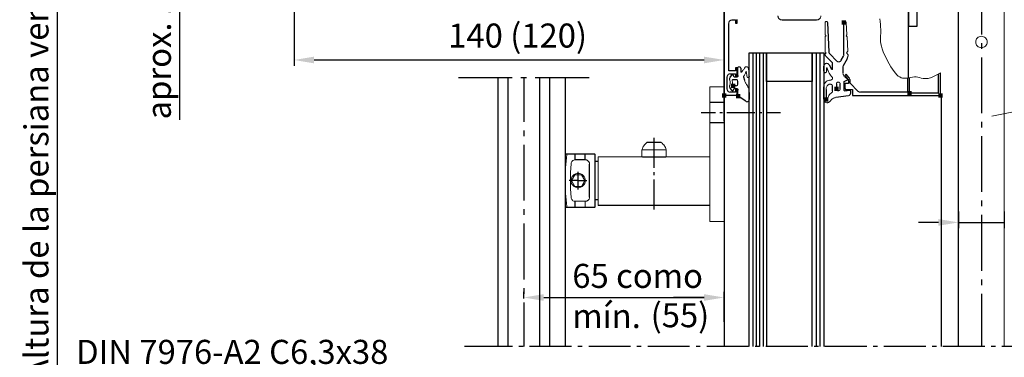
# Model space of a CAD drawing. Extents: x 0 to 176, y 0 to 275.
# Drawn here: x 43 to 106, y 160 to 181 of the extents above; entities that cross this region are included whole.
import ezdxf

# ---------------------------------------------------------------- set-up
doc = ezdxf.new("R2010")
doc.units = 0
doc.layers.add('Print2cad', color=7, linetype='CONTINUOUS')
doc.styles.add('WXGWOG+NimbusSanLOT-Lig', font='arial.ttf')

msp = doc.modelspace()

# ---------------------------------------------------------------- linework, layer by layer
at = {"layer": 'Print2cad', "color": 7, "linetype": 'Continuous'}
for p, q in [((45.832, 215.997), (45.832, 112.398)), ((99.749, 177.671), (99.749, 210.214)), ((99.749, 196.346), (99.749, 180.936)), ((60.845, 185.505), (60.845, 178.442)), ((100.293, 180.936), (100.293, 185.538)), ((102.917, 160.671), (102.917, 184.79)), ((53.593, 184.181), (53.593, 175.027)), ((88.075, 184.471), (88.075, 176.567)), ((88.075, 174.94), (88.075, 183.46)), ((104.368, 183.766), (104.368, 180.422)), ((88.365, 178.126), (88.365, 181.118)), ((88.582, 181.335), (88.8, 181.335)), ((88.8, 181.335), (88.8, 181.136)), ((88.8, 181.136), (88.909, 181.136)), ((88.909, 181.136), (88.909, 181.371)), ((91.754, 181.335), (93.93, 181.335)), ((94.621, 181.176), (94.708, 179.307)), ((95.654, 179.125), (95.654, 181.172)), ((99.749, 180.936), (100.293, 180.936)), ((88.075, 180.157), (88.075, 178.442)), ((104.367, 179.582), (104.367, 179.582)), ((104.368, 179.878), (104.368, 179.516)), ((89.67, 160.671), (89.67, 179.25)), ((89.67, 179.25), (90.757, 179.25)), ((89.887, 179.25), (89.887, 160.671)), ((90.105, 179.25), (90.105, 160.671)), ((90.323, 179.25), (90.323, 160.671)), ((90.54, 179.25), (90.54, 160.671)), ((90.757, 177.438), (90.757, 179.25)), ((90.757, 179.25), (90.757, 160.671)), ((90.757, 179.25), (90.757, 160.671)), ((90.757, 179.25), (93.658, 179.25)), ((93.658, 160.671), (93.658, 179.25)), ((93.658, 179.25), (93.658, 177.438)), ((93.658, 179.25), (94.383, 179.25)), ((93.9, 179.25), (93.9, 160.671)), ((94.142, 179.25), (94.142, 160.671)), ((94.383, 179.25), (94.383, 160.671)), ((94.383, 179.25), (94.383, 160.671)), ((94.921, 178.642), (94.529, 179.034)), ((94.761, 179.186), (95.208, 178.74)), ((95.496, 178.783), (95.633, 179.04)), ((104.368, 178.972), (104.368, 175.437)), ((62.114, 178.804), (86.805, 178.804)), ((88.999, 178.38), (89.031, 178.38)), ((89.07, 178.364), (89.11, 178.324)), ((94.385, 178.09), (94.385, 178.412)), ((94.727, 178.497), (94.879, 178.223)), ((94.947, 178.241), (94.947, 178.579)), ((95.6, 178.353), (95.6, 177.996)), ((95.858, 178.885), (95.621, 178.438)), ((88.274, 176.948), (88.274, 177.745)), ((88.8, 178.126), (88.365, 178.126)), ((88.455, 177.927), (88.8, 177.927)), ((88.462, 177.714), (88.583, 177.86)), ((88.646, 177.846), (88.662, 177.786)), ((88.714, 177.745), (88.909, 177.745)), ((88.8, 178.308), (88.8, 178.126)), ((88.909, 178.308), (88.8, 178.308)), ((88.8, 177.927), (88.8, 177.745)), ((88.8, 177.745), (88.909, 177.745)), ((88.909, 177.745), (88.909, 178.308)), ((89.126, 178.285), (89.126, 178.072)), ((89.309, 177.731), (89.365, 177.525)), ((89.67, 177.788), (89.67, 177.768)), ((94.567, 178.298), (94.567, 178.09)), ((95.71, 177.76), (95.889, 177.609)), ((95.808, 177.898), (95.725, 177.828)), ((95.725, 177.828), (95.942, 177.568)), ((95.975, 177.699), (95.808, 177.898)), ((101.635, 177.909), (101.635, 176.712)), ((101.78, 176.567), (101.78, 177.99)), ((71.244, 177.686), (74.659, 177.686)), ((73.753, 177.687), (73.753, 160.671)), ((74.387, 177.687), (74.387, 160.671)), ((75.203, 177.686), (75.565, 177.686)), ((75.384, 177.687), (75.384, 174.889)), ((76.109, 177.686), (79.524, 177.686)), ((76.381, 177.687), (76.381, 160.671)), ((77.016, 177.687), (77.016, 160.671)), ((78.013, 177.687), (78.013, 160.671)), ((88.641, 177.564), (88.836, 177.564)), ((88.836, 177.165), (88.641, 177.165)), ((88.926, 177.473), (88.926, 177.256)), ((93.658, 177.438), (90.757, 177.438)), ((94.385, 176.318), (94.385, 177.106)), ((94.748, 177.535), (94.857, 177.556)), ((94.947, 176.825), (94.947, 177.145)), ((95.183, 177.284), (95.183, 176.975)), ((95.418, 176.975), (95.418, 177.284)), ((95.654, 177.399), (95.654, 176.912)), ((95.872, 177.517), (95.69, 177.45)), ((95.73, 177.311), (95.706, 177.262)), ((95.942, 177.311), (95.73, 177.311)), ((95.942, 177.568), (95.942, 177.311)), ((96.051, 177.332), (96.051, 177.489)), ((96.552, 176.831), (96.051, 177.332)), ((99.695, 177.662), (99.695, 176.767)), ((99.804, 176.712), (99.804, 177.681)), ((88.075, 176.568), (88.909, 176.568)), ((88.075, 176.568), (88.075, 160.672)), ((88.8, 176.767), (88.455, 176.767)), ((88.583, 176.87), (88.462, 177.015)), ((88.662, 176.944), (88.646, 176.884)), ((88.909, 176.984), (88.714, 176.984)), ((88.8, 176.948), (88.8, 176.767)), ((88.909, 176.948), (88.8, 176.948)), ((88.909, 176.568), (88.909, 176.948)), ((89.44, 176.188), (88.968, 176.519)), ((89.67, 176.737), (89.67, 176.307)), ((94.53, 176.945), (94.53, 176.299)), ((95.96, 176.54), (95.157, 176.425)), ((95.712, 177.035), (95.765, 176.929)), ((95.713, 176.857), (96.01, 176.894)), ((95.765, 176.929), (96.196, 176.929)), ((96.071, 176.839), (96.071, 176.681)), ((96.196, 176.929), (96.196, 176.567)), ((96.196, 176.567), (101.78, 176.567)), ((99.695, 176.767), (96.706, 176.767)), ((101.635, 176.712), (99.804, 176.712)), ((101.816, 176.531), (101.816, 160.671)), ((88.075, 176.115), (87.168, 176.115)), ((86.624, 175.48), (87.521, 175.48)), ((87.793, 175.48), (87.975, 175.48)), ((88.247, 175.48), (90.014, 175.48)), ((90.286, 175.48), (90.467, 175.48)), ((90.739, 175.48), (91.637, 175.48)), ((87.168, 174.846), (88.075, 174.846)), ((104.368, 174.893), (104.368, 174.53)), ((75.384, 174.345), (75.384, 173.983)), ((104.368, 173.987), (104.368, 170.451)), ((75.384, 173.439), (75.384, 169.904)), ((84.095, 173.577), (83.189, 173.577)), ((83.642, 171.975), (83.642, 173.878)), ((79.881, 172.852), (78.013, 172.852)), ((78.648, 172.489), (78.648, 172.852)), ((79.282, 172.489), (79.282, 172.852)), ((79.917, 169.534), (79.917, 172.815)), ((84.411, 173.129), (84.412, 173.118)), ((79.282, 172.489), (78.651, 172.489)), ((79.554, 170.133), (79.554, 172.217)), ((79.917, 172.399), (80.098, 172.399)), ((82.908, 172.67), (84.376, 172.67)), ((78.648, 171.589), (78.648, 171.546)), ((78.829, 170.614), (78.829, 171.736)), ((79.146, 171.37), (79.146, 171.497)), ((83.642, 171.522), (83.642, 171.703)), ((78.829, 171.175), (78.268, 171.175)), ((78.829, 171.175), (79.39, 171.175)), ((79.146, 170.98), (79.146, 170.853)), ((79.216, 171.247), (79.275, 171.247)), ((79.276, 171.102), (79.216, 171.102)), ((83.642, 169.346), (83.642, 171.249)), ((78.648, 170.803), (78.648, 170.76)), ((78.829, 170.721), (78.829, 170.721)), ((78.648, 169.498), (78.648, 169.861)), ((80.098, 169.951), (79.917, 169.951)), ((104.368, 169.908), (104.368, 169.545)), ((75.384, 169.36), (75.384, 168.998)), ((78.013, 169.498), (79.881, 169.498)), ((87.168, 169.589), (80.098, 169.589)), ((102.917, 169.223), (102.917, 168.162)), ((104.368, 169.001), (104.368, 165.466)), ((105.817, 169.223), (105.817, 168.162)), ((75.384, 168.453), (75.384, 164.919)), ((101.648, 168.525), (100.378, 168.525)), ((102.917, 168.525), (105.817, 168.525)), ((104.368, 164.923), (104.368, 164.56)), ((75.384, 164.375), (75.384, 164.012)), ((75.386, 163.719), (75.386, 164.138)), ((88.076, 162.237), (88.076, 164.138)), ((104.368, 164.016), (104.368, 160.672)), ((75.384, 163.468), (75.384, 160.672)), ((76.654, 163.775), (86.805, 163.775)), ((76.655, 163.775), (79.537, 163.775)), ((86.807, 163.775), (84.865, 163.775)), ((74.672, 160.671), (71.632, 160.671)), ((75.351, 160.671), (75.08, 160.671)), ((78.411, 160.671), (75.76, 160.671)), ((79.09, 160.671), (78.819, 160.671)), ((82.15, 160.671), (79.498, 160.671)), ((82.829, 160.671), (82.557, 160.671)), ((85.889, 160.671), (83.237, 160.671)), ((86.568, 160.671), (86.296, 160.671)), ((89.627, 160.671), (86.976, 160.671)), ((90.307, 160.671), (90.035, 160.671)), ((93.366, 160.671), (90.715, 160.671)), ((94.046, 160.671), (93.774, 160.671)), ((97.105, 160.671), (94.454, 160.671)), ((97.785, 160.671), (97.513, 160.671)), ((100.844, 160.671), (98.193, 160.671)), ((101.524, 160.671), (101.252, 160.671)), ((104.583, 160.671), (101.932, 160.671)), ((105.262, 160.671), (104.991, 160.671)), ((108.711, 160.671), (105.671, 160.671))]:
    msp.add_line(p, q, dxfattribs=at)
at = {"layer": 'Print2cad', "color": 7, "lineweight": 0}
for points in [[(104.641, 185.383), (105.817, 185.383), (105.817, 160.671)], [(91.483, 181.607), (91.484, 181.579), (91.487, 181.553), (91.494, 181.527), (91.502, 181.503), (91.514, 181.479), (91.527, 181.457), (91.543, 181.435), (91.562, 181.415), (91.583, 181.396), (91.604, 181.38), (91.627, 181.366), (91.65, 181.355), (91.675, 181.346), (91.7, 181.34), (91.727, 181.337), (91.754, 181.335)], [(93.93, 181.335), (93.958, 181.336), (93.984, 181.34), (94.01, 181.346), (94.034, 181.355), (94.058, 181.366), (94.08, 181.38), (94.102, 181.396), (94.122, 181.415), (94.141, 181.435), (94.157, 181.457), (94.171, 181.479), (94.182, 181.503), (94.191, 181.527), (94.197, 181.553), (94.2, 181.579), (94.202, 181.607)], [(88.582, 181.335), (88.56, 181.334), (88.539, 181.331), (88.518, 181.326), (88.499, 181.319), (88.48, 181.31), (88.462, 181.299), (88.445, 181.286), (88.428, 181.271), (88.413, 181.255), (88.4, 181.238), (88.389, 181.22), (88.381, 181.201), (88.374, 181.182), (88.369, 181.161), (88.366, 181.14), (88.365, 181.118)], [(94.621, 181.176), (94.619, 181.19), (94.614, 181.203), (94.607, 181.215), (94.598, 181.225), (94.587, 181.234), (94.575, 181.24), (94.561, 181.243), (94.547, 181.244), (94.532, 181.243), (94.519, 181.238), (94.507, 181.232), (94.497, 181.223), (94.488, 181.212), (94.481, 181.2), (94.477, 181.187), (94.476, 181.172)], [(94.476, 179.163), (94.476, 179.196), (94.531, 179.25), (94.476, 179.305), (94.476, 180.284), (94.531, 180.338), (94.476, 180.392), (94.476, 181.172)], [(95.799, 181.176), (95.797, 181.191), (95.792, 181.204), (95.785, 181.216), (95.775, 181.226), (95.765, 181.234), (95.752, 181.24), (95.739, 181.243), (95.725, 181.244), (95.71, 181.242), (95.697, 181.238), (95.685, 181.231), (95.675, 181.223), (95.666, 181.212), (95.66, 181.2), (95.655, 181.186), (95.654, 181.172)], [(95.799, 181.176), (95.85, 180.389), (95.799, 180.338), (95.857, 180.279), (95.917, 179.353), (95.815, 179.25), (95.931, 179.134)], [(97.928, 181.402), (97.947, 181.229), (97.968, 181.059), (97.985, 180.895), (97.995, 180.741), (97.997, 180.601), (97.993, 180.471), (97.985, 180.348), (97.978, 180.227), (97.976, 180.104), (97.983, 179.975), (98.001, 179.835), (98.035, 179.681), (98.087, 179.51), (98.156, 179.326), (98.239, 179.133), (98.33, 178.936), (98.429, 178.741), (98.532, 178.554), (98.636, 178.377), (98.738, 178.218), (98.834, 178.08), (98.926, 177.963), (99.016, 177.866), (99.104, 177.788), (99.193, 177.728), (99.282, 177.684), (99.375, 177.657), (99.471, 177.646), (99.573, 177.648), (99.679, 177.66), (99.788, 177.678), (99.898, 177.698), (100.01, 177.717), (100.122, 177.729), (100.232, 177.731), (100.339, 177.72), (100.444, 177.693), (100.553, 177.661), (100.675, 177.633), (100.819, 177.623), (100.993, 177.642), (101.206, 177.701), (101.465, 177.814), (101.78, 177.99)], [(104.367, 179.582), (104.294, 179.59), (104.226, 179.611), (104.164, 179.644), (104.111, 179.688), (104.066, 179.742), (104.033, 179.803), (104.011, 179.872), (104.004, 179.945), (104.011, 180.018), (104.033, 180.086), (104.066, 180.147), (104.111, 180.201), (104.164, 180.245), (104.226, 180.279), (104.294, 180.3), (104.367, 180.307), (104.44, 180.3), (104.508, 180.279), (104.57, 180.245), (104.623, 180.201), (104.668, 180.147), (104.701, 180.086), (104.722, 180.018), (104.729, 179.945), (104.722, 179.872), (104.701, 179.803), (104.668, 179.742), (104.623, 179.688), (104.57, 179.644), (104.508, 179.611), (104.44, 179.59), (104.367, 179.582)], [(94.476, 179.163), (94.477, 179.144), (94.479, 179.126), (94.483, 179.109), (94.489, 179.093), (94.497, 179.077), (94.506, 179.062), (94.517, 179.048), (94.529, 179.034)], [(94.708, 179.307), (94.71, 179.289), (94.713, 179.273), (94.717, 179.257), (94.723, 179.241), (94.73, 179.227), (94.739, 179.213), (94.749, 179.199), (94.761, 179.186)], [(95.633, 179.04), (95.638, 179.05), (95.642, 179.06), (95.646, 179.071), (95.649, 179.081), (95.651, 179.092), (95.653, 179.103), (95.654, 179.114), (95.654, 179.125)], [(95.858, 178.885), (95.873, 178.915), (95.887, 178.945), (95.898, 178.975), (95.908, 179.005), (95.916, 179.036), (95.922, 179.068), (95.927, 179.1), (95.931, 179.134)], [(88.999, 178.38), (88.988, 178.379), (88.978, 178.376), (88.969, 178.371), (88.961, 178.364), (88.954, 178.356), (88.949, 178.346), (88.946, 178.336), (88.945, 178.326)], [(88.961, 177.814), (88.945, 177.875), (88.945, 178.326)], [(89.07, 178.364), (89.061, 178.371), (89.052, 178.376), (89.042, 178.379), (89.031, 178.38)], [(89.126, 178.285), (89.125, 178.296), (89.122, 178.306), (89.117, 178.315), (89.11, 178.324)], [(89.605, 178.305), (89.596, 178.321), (89.586, 178.335), (89.574, 178.348), (89.56, 178.359), (89.545, 178.367), (89.529, 178.374), (89.512, 178.378), (89.494, 178.38), (89.475, 178.38), (89.458, 178.377), (89.442, 178.372), (89.426, 178.364), (89.412, 178.355), (89.399, 178.343), (89.387, 178.33), (89.378, 178.314)], [(94.727, 178.497), (94.71, 178.523), (94.69, 178.545), (94.666, 178.564), (94.641, 178.578), (94.613, 178.587), (94.584, 178.592), (94.553, 178.593), (94.523, 178.587), (94.493, 178.577), (94.467, 178.563), (94.443, 178.545), (94.423, 178.524), (94.407, 178.499), (94.395, 178.472), (94.388, 178.443), (94.385, 178.412)], [(94.947, 178.579), (94.945, 178.597), (94.94, 178.613), (94.932, 178.628), (94.921, 178.642)], [(95.208, 178.74), (95.224, 178.725), (95.242, 178.713), (95.26, 178.703), (95.279, 178.695), (95.299, 178.69), (95.32, 178.687), (95.341, 178.687), (95.363, 178.689), (95.384, 178.693), (95.405, 178.7), (95.424, 178.709), (95.441, 178.719), (95.457, 178.732), (95.472, 178.747), (95.485, 178.764), (95.496, 178.783)], [(95.621, 178.438), (95.616, 178.428), (95.611, 178.418), (95.608, 178.408), (95.605, 178.397), (95.603, 178.387), (95.601, 178.376), (95.6, 178.365), (95.6, 178.353)], [(88.455, 177.927), (88.437, 177.926), (88.419, 177.924), (88.402, 177.92), (88.386, 177.914), (88.37, 177.906), (88.355, 177.897), (88.341, 177.887), (88.327, 177.874), (88.315, 177.86), (88.304, 177.846), (88.295, 177.831), (88.287, 177.815), (88.281, 177.799), (88.277, 177.782), (88.275, 177.764), (88.274, 177.745)], [(88.462, 177.714), (88.447, 177.696), (88.436, 177.676), (88.428, 177.655), (88.422, 177.633), (88.419, 177.611), (88.419, 177.588), (88.422, 177.566), (88.428, 177.543)], [(88.646, 177.846), (88.642, 177.855), (88.632, 177.866), (88.619, 177.872), (88.609, 177.872), (88.595, 177.869), (88.583, 177.86)], [(88.662, 177.786), (88.67, 177.769), (88.682, 177.756), (88.697, 177.748), (88.714, 177.745)], [(88.909, 177.745), (88.921, 177.747), (88.933, 177.751), (88.943, 177.757), (88.951, 177.767), (88.958, 177.778), (88.962, 177.789), (88.963, 177.801), (88.961, 177.814)], [(89.126, 178.072), (89.128, 178.061), (89.133, 178.051), (89.14, 178.044), (89.15, 178.038), (89.16, 178.036), (89.171, 178.036), (89.181, 178.04), (89.189, 178.047), (89.217, 178.079), (89.243, 178.111), (89.268, 178.143), (89.291, 178.175), (89.314, 178.208), (89.335, 178.242), (89.357, 178.277), (89.378, 178.314)], [(89.316, 177.775), (89.311, 177.765), (89.308, 177.754), (89.307, 177.743), (89.309, 177.731)], [(89.316, 177.775), (89.341, 177.814), (89.364, 177.852), (89.384, 177.891), (89.403, 177.929), (89.42, 177.969), (89.436, 178.01), (89.45, 178.052), (89.463, 178.096)], [(89.527, 177.745), (89.522, 177.791), (89.516, 177.836), (89.509, 177.879), (89.502, 177.922), (89.494, 177.965), (89.485, 178.008), (89.474, 178.051), (89.463, 178.096)], [(89.527, 177.745), (89.531, 177.732), (89.538, 177.72), (89.546, 177.71), (89.557, 177.701), (89.568, 177.695), (89.581, 177.691), (89.595, 177.689), (89.609, 177.69), (89.622, 177.694), (89.635, 177.699), (89.646, 177.707), (89.655, 177.717), (89.662, 177.728), (89.667, 177.741), (89.67, 177.754), (89.67, 177.768)], [(89.666, 177.878), (89.66, 177.934), (89.653, 177.987), (89.647, 178.04), (89.64, 178.092), (89.632, 178.144), (89.624, 178.196), (89.615, 178.25), (89.605, 178.305)], [(89.67, 177.788), (89.67, 177.799), (89.67, 177.811), (89.669, 177.822), (89.669, 177.833), (89.668, 177.844), (89.668, 177.855), (89.667, 177.866), (89.666, 177.878)], [(94.385, 178.09), (94.386, 178.077), (94.388, 178.066), (94.392, 178.054), (94.397, 178.044), (94.404, 178.034), (94.412, 178.026), (94.421, 178.018), (94.431, 178.011), (94.442, 178.005), (94.453, 178.002), (94.464, 177.999), (94.476, 177.998), (94.488, 177.999), (94.499, 178.002), (94.511, 178.006), (94.522, 178.011), (94.532, 178.018), (94.541, 178.026), (94.548, 178.034), (94.555, 178.044), (94.56, 178.054), (94.564, 178.066), (94.566, 178.077), (94.567, 178.09)], [(94.602, 178.298), (94.599, 178.309), (94.589, 178.315), (94.578, 178.315), (94.569, 178.307), (94.567, 178.298)], [(94.602, 178.298), (94.628, 178.213), (94.657, 178.132), (94.691, 178.054), (94.728, 177.979), (94.771, 177.907), (94.818, 177.838), (94.871, 177.769), (94.928, 177.702)], [(94.857, 177.556), (94.87, 177.557), (94.882, 177.559), (94.894, 177.563), (94.905, 177.569), (94.915, 177.576), (94.924, 177.585), (94.931, 177.595), (94.938, 177.606), (94.943, 177.618), (94.946, 177.631), (94.948, 177.643), (94.947, 177.655), (94.945, 177.668), (94.941, 177.679), (94.936, 177.691), (94.928, 177.702)], [(94.879, 178.223), (94.887, 178.214), (94.897, 178.207), (94.908, 178.205), (94.92, 178.206), (94.931, 178.21), (94.94, 178.218), (94.945, 178.229), (94.947, 178.241)], [(95.6, 177.996), (95.602, 177.961), (95.607, 177.928), (95.616, 177.896), (95.628, 177.865), (95.643, 177.836), (95.662, 177.809), (95.684, 177.783), (95.71, 177.76)], [(96.051, 177.489), (96.05, 177.519), (96.047, 177.547), (96.041, 177.574), (96.032, 177.601), (96.022, 177.627), (96.009, 177.652), (95.993, 177.676), (95.975, 177.699)], [(88.075, 177.112), (87.168, 177.112), (87.168, 168.591), (88.075, 168.591), (88.075, 177.112)], [(88.428, 177.187), (88.422, 177.164), (88.419, 177.141), (88.419, 177.119), (88.422, 177.097), (88.428, 177.075), (88.436, 177.054), (88.447, 177.034), (88.462, 177.015)], [(88.428, 177.187), (88.441, 177.232), (88.45, 177.277), (88.455, 177.321), (88.457, 177.365), (88.455, 177.409), (88.45, 177.453), (88.441, 177.498), (88.428, 177.543)], [(88.641, 177.564), (88.629, 177.563), (88.618, 177.559), (88.608, 177.553), (88.599, 177.545), (88.593, 177.534), (88.588, 177.524), (88.587, 177.512), (88.587, 177.5)], [(88.587, 177.23), (88.593, 177.264), (88.598, 177.298), (88.6, 177.332), (88.601, 177.365), (88.6, 177.398), (88.598, 177.431), (88.593, 177.465), (88.587, 177.5)], [(88.587, 177.23), (88.587, 177.218), (88.588, 177.206), (88.593, 177.195), (88.599, 177.185), (88.608, 177.176), (88.618, 177.17), (88.629, 177.167), (88.641, 177.165)], [(88.926, 177.473), (88.925, 177.492), (88.92, 177.509), (88.912, 177.524), (88.9, 177.538), (88.886, 177.549), (88.871, 177.557), (88.854, 177.562), (88.836, 177.564)], [(88.836, 177.165), (88.854, 177.167), (88.871, 177.172), (88.886, 177.18), (88.9, 177.192), (88.912, 177.206), (88.92, 177.221), (88.925, 177.238), (88.926, 177.256)], [(89.365, 177.525), (89.377, 177.483), (89.39, 177.443), (89.405, 177.404), (89.422, 177.366), (89.441, 177.329), (89.462, 177.293), (89.485, 177.257), (89.511, 177.222)], [(89.67, 176.737), (89.667, 176.804), (89.66, 176.869), (89.648, 176.932), (89.631, 176.993), (89.609, 177.052), (89.581, 177.11), (89.549, 177.166), (89.511, 177.222)], [(94.748, 177.535), (94.671, 177.516), (94.601, 177.485), (94.538, 177.442), (94.485, 177.389), (94.442, 177.328), (94.41, 177.259), (94.391, 177.185), (94.385, 177.106)], [(94.947, 177.145), (94.942, 177.164), (94.935, 177.182), (94.926, 177.199), (94.915, 177.215), (94.903, 177.229), (94.888, 177.241), (94.872, 177.252), (94.855, 177.261), (94.836, 177.269), (94.817, 177.274), (94.799, 177.277), (94.78, 177.277), (94.761, 177.275), (94.742, 177.271), (94.724, 177.265), (94.706, 177.256), (94.666, 177.229), (94.631, 177.198), (94.601, 177.163), (94.576, 177.125), (94.556, 177.083), (94.542, 177.04), (94.533, 176.994), (94.53, 176.945)], [(95.418, 177.284), (95.417, 177.299), (95.414, 177.314), (95.409, 177.329), (95.403, 177.342), (95.394, 177.355), (95.384, 177.366), (95.372, 177.376), (95.359, 177.385), (95.345, 177.392), (95.33, 177.397), (95.315, 177.4), (95.3, 177.401), (95.285, 177.4), (95.271, 177.397), (95.256, 177.392), (95.242, 177.385), (95.228, 177.376), (95.217, 177.366), (95.207, 177.355), (95.198, 177.342), (95.192, 177.329), (95.187, 177.314), (95.184, 177.299), (95.183, 177.284)], [(95.69, 177.45), (95.675, 177.443), (95.664, 177.431), (95.657, 177.416), (95.654, 177.399)], [(95.712, 177.035), (95.725, 177.063), (95.735, 177.091), (95.74, 177.12), (95.742, 177.149), (95.739, 177.178), (95.732, 177.207), (95.721, 177.235), (95.706, 177.262)], [(95.872, 177.517), (95.885, 177.524), (95.896, 177.533), (95.903, 177.545), (95.907, 177.559), (95.908, 177.573), (95.905, 177.587), (95.898, 177.599), (95.889, 177.609)], [(88.274, 176.948), (88.275, 176.93), (88.277, 176.912), (88.281, 176.895), (88.287, 176.879), (88.295, 176.863), (88.304, 176.848), (88.315, 176.834), (88.327, 176.82), (88.341, 176.807), (88.355, 176.797), (88.37, 176.788), (88.386, 176.78), (88.402, 176.774), (88.419, 176.77), (88.437, 176.768), (88.455, 176.767)], [(88.583, 176.87), (88.591, 176.863), (88.604, 176.858), (88.619, 176.858), (88.628, 176.862), (88.639, 176.871), (88.646, 176.884)], [(88.714, 176.984), (88.697, 176.981), (88.682, 176.973), (88.67, 176.96), (88.662, 176.944)], [(88.961, 176.916), (88.963, 176.928), (88.962, 176.94), (88.958, 176.952), (88.951, 176.963), (88.943, 176.972), (88.933, 176.979), (88.921, 176.983), (88.909, 176.984)], [(88.945, 176.564), (88.945, 176.855), (88.961, 176.916)], [(88.945, 176.564), (88.947, 176.551), (88.951, 176.539), (88.958, 176.528), (88.968, 176.519)], [(94.905, 176.748), (94.847, 176.709), (94.796, 176.665), (94.752, 176.616), (94.714, 176.562), (94.684, 176.504), (94.661, 176.442), (94.646, 176.377), (94.638, 176.308)], [(94.905, 176.748), (94.914, 176.755), (94.923, 176.762), (94.93, 176.771), (94.936, 176.781), (94.941, 176.791), (94.944, 176.802), (94.946, 176.813), (94.947, 176.825)], [(95.183, 176.975), (95.184, 176.959), (95.187, 176.944), (95.192, 176.929), (95.198, 176.916), (95.207, 176.903), (95.217, 176.892), (95.228, 176.882), (95.242, 176.873), (95.256, 176.866), (95.271, 176.861), (95.285, 176.858), (95.3, 176.857), (95.315, 176.858), (95.33, 176.861), (95.345, 176.866), (95.359, 176.873), (95.372, 176.882), (95.384, 176.892), (95.394, 176.903), (95.403, 176.916), (95.409, 176.929), (95.414, 176.944), (95.417, 176.959), (95.418, 176.975)], [(95.654, 176.912), (95.655, 176.901), (95.659, 176.89), (95.664, 176.881), (95.672, 176.872), (95.681, 176.865), (95.691, 176.86), (95.702, 176.858), (95.713, 176.857)], [(95.96, 176.54), (95.984, 176.548), (96.005, 176.559), (96.024, 176.574), (96.04, 176.591), (96.053, 176.611), (96.063, 176.632), (96.069, 176.656), (96.071, 176.681)], [(96.071, 176.839), (96.07, 176.851), (96.067, 176.862), (96.061, 176.872), (96.053, 176.88), (96.043, 176.887), (96.033, 176.892), (96.022, 176.894), (96.01, 176.894)], [(96.552, 176.831), (96.569, 176.816), (96.586, 176.803), (96.604, 176.792), (96.623, 176.783), (96.642, 176.776), (96.663, 176.771), (96.684, 176.768), (96.706, 176.767)], [(89.44, 176.188), (89.458, 176.178), (89.476, 176.17), (89.495, 176.164), (89.514, 176.162), (89.534, 176.162), (89.553, 176.165), (89.572, 176.17), (89.591, 176.178), (89.609, 176.189), (89.624, 176.201), (89.638, 176.216), (89.649, 176.231), (89.658, 176.249), (89.664, 176.267), (89.668, 176.287), (89.67, 176.307)], [(94.385, 176.318), (94.388, 176.282), (94.397, 176.248), (94.41, 176.216), (94.428, 176.187), (94.451, 176.161), (94.477, 176.14), (94.508, 176.122), (94.542, 176.109), (94.577, 176.102), (94.612, 176.1), (94.647, 176.104), (94.679, 176.114), (94.71, 176.128), (94.739, 176.148), (94.764, 176.172), (94.786, 176.201)], [(94.53, 176.299), (94.532, 176.284), (94.538, 176.271), (94.547, 176.26), (94.56, 176.251), (94.574, 176.246), (94.589, 176.245), (94.603, 176.248), (94.616, 176.255), (94.627, 176.266), (94.635, 176.278), (94.639, 176.293), (94.638, 176.308)], [(95.157, 176.425), (95.1, 176.415), (95.046, 176.399), (94.995, 176.379), (94.947, 176.353), (94.902, 176.323), (94.86, 176.287), (94.822, 176.247), (94.786, 176.201)], [(122.852, 176.07), (109.129, 176.07), (105.018, 175.259)], [(83.189, 173.577), (83.133, 173.531), (83.082, 173.483), (83.036, 173.432), (82.995, 173.378), (82.958, 173.321), (82.925, 173.261), (82.897, 173.197), (82.873, 173.129)], [(84.411, 173.129), (84.387, 173.197), (84.358, 173.261), (84.326, 173.321), (84.289, 173.378), (84.248, 173.432), (84.202, 173.483), (84.151, 173.531), (84.095, 173.577)], [(78.107, 172.819), (78.064, 172.394), (78.033, 171.981), (78.015, 171.576), (78.008, 171.175), (78.015, 170.773), (78.033, 170.368), (78.064, 169.955), (78.107, 169.53), (78.111, 169.517), (78.119, 169.507), (78.13, 169.5), (78.143, 169.498)], [(78.143, 172.852), (78.13, 172.85), (78.119, 172.843), (78.111, 172.832), (78.107, 172.819)], [(79.917, 172.815), (79.915, 172.826), (79.911, 172.835), (79.904, 172.843), (79.894, 172.849), (79.884, 172.851), (79.881, 172.852)], [(82.873, 173.129), (82.872, 173.118), (82.872, 172.707)], [(84.412, 172.707), (84.412, 173.118), (82.872, 173.118)], [(78.651, 172.489), (78.599, 172.484), (78.55, 172.47), (78.505, 172.447), (78.466, 172.416), (78.432, 172.379), (78.406, 172.337), (78.388, 172.289), (78.38, 172.237), (78.361, 171.962), (78.348, 171.695), (78.34, 171.434), (78.338, 171.175), (78.34, 170.916), (78.348, 170.654), (78.361, 170.387), (78.38, 170.112), (78.388, 170.06), (78.406, 170.012), (78.432, 169.97), (78.466, 169.933), (78.505, 169.902), (78.55, 169.88), (78.599, 169.866), (78.651, 169.861)], [(79.554, 172.217), (79.553, 172.245), (79.549, 172.271), (79.543, 172.297), (79.534, 172.321), (79.523, 172.345), (79.509, 172.367), (79.493, 172.389), (79.474, 172.409), (79.454, 172.428), (79.433, 172.444), (79.41, 172.458), (79.387, 172.469), (79.362, 172.478), (79.336, 172.484), (79.31, 172.488), (79.282, 172.489)], [(80.098, 169.589), (80.098, 172.67), (87.168, 172.67)], [(82.872, 172.707), (82.873, 172.696), (82.878, 172.687), (82.885, 172.679), (82.894, 172.673), (82.904, 172.671), (82.908, 172.67)], [(84.376, 172.67), (84.387, 172.672), (84.396, 172.677), (84.404, 172.684), (84.41, 172.693), (84.412, 172.703), (84.412, 172.707)], [(78.829, 170.721), (78.738, 170.731), (78.653, 170.757), (78.576, 170.799), (78.509, 170.854), (78.453, 170.921), (78.411, 170.998), (78.385, 171.084), (78.376, 171.175), (78.385, 171.266), (78.411, 171.351), (78.453, 171.428), (78.509, 171.495), (78.576, 171.551), (78.653, 171.593), (78.738, 171.619), (78.829, 171.628), (78.92, 171.619), (79.005, 171.593), (79.082, 171.551), (79.149, 171.495), (79.205, 171.428), (79.246, 171.351), (79.273, 171.266), (79.282, 171.175), (79.273, 171.084), (79.246, 170.998), (79.205, 170.921), (79.149, 170.854), (79.082, 170.799), (79.005, 170.757), (78.92, 170.731), (78.829, 170.721)], [(78.614, 171.546), (78.4, 171.175), (78.614, 170.803), (79.044, 170.803), (79.258, 171.175), (79.282, 171.175)], [(79.258, 171.175), (79.044, 171.546), (78.614, 171.546)], [(78.651, 169.861), (79.282, 169.861), (79.282, 169.498)], [(79.282, 169.861), (79.31, 169.862), (79.336, 169.866), (79.362, 169.872), (79.387, 169.88), (79.41, 169.891), (79.433, 169.905), (79.454, 169.921), (79.474, 169.94), (79.493, 169.96), (79.509, 169.982), (79.523, 170.004), (79.534, 170.028), (79.543, 170.052), (79.549, 170.078), (79.553, 170.105), (79.554, 170.133)], [(79.881, 169.498), (79.891, 169.499), (79.901, 169.504), (79.909, 169.511), (79.914, 169.52), (79.917, 169.53), (79.917, 169.534)]]:
    msp.add_lwpolyline(points, dxfattribs=at)
for points in [[(95.792, 181.035), (95.517, 181.035), (95.792, 181.309), (95.517, 181.309)], [(62.114, 178.592), (62.114, 179.015), (60.845, 178.804), (62.114, 179.015)], [(88.075, 178.804), (86.806, 179.015), (86.806, 178.592), (86.806, 179.015)], [(88.778, 177.028), (88.504, 177.028), (88.778, 177.302), (88.504, 177.302)], [(95.32, 176.838), (95.045, 176.838), (95.32, 177.112), (95.045, 177.112)], [(88.211, 176.43), (87.937, 176.43), (88.211, 176.704), (87.937, 176.704)], [(89.105, 176.382), (88.831, 176.382), (89.105, 176.657), (88.831, 176.657)], [(99.941, 176.575), (99.667, 176.575), (99.941, 176.849), (99.667, 176.849)], [(101.917, 176.43), (101.643, 176.43), (101.917, 176.704), (101.643, 176.704)], [(94.667, 176.163), (94.393, 176.163), (94.667, 176.437), (94.393, 176.437)], [(102.917, 168.525), (101.648, 168.736), (101.648, 168.313), (101.648, 168.736)], [(76.654, 163.563), (76.654, 163.986), (75.384, 163.775), (76.654, 163.986)], [(88.075, 163.775), (86.806, 163.986), (86.806, 163.563), (86.806, 163.986)]]:
    msp.add_solid(points, dxfattribs=at)

# ---------------------------------------------------------------- texts
at = {"layer": 'Print2cad', "color": 7, "lineweight": 0, "style": 'WXGWOG+NimbusSanLOT-Lig', "oblique": 360}
for s, height, p in [('Altura de la persiana veneciana exterior ¹', 1.52324, (45.29, 158.602)), ('aprox. 15', 1.5232, (53.041, 175.043))]:
    msp.add_text(s, height=height, rotation=90, dxfattribs=at).set_placement(p)
at = {"layer": 'Print2cad', "color": 7, "lineweight": 0, "style": 'WXGWOG+NimbusSanLOT-Lig'}
for s, height, p in [('140 (120)', 1.5232, (70.604, 179.588)), ('65 como ', 1.5232, (78.46, 164.381)), ('mín.', 1.5232, (78.46, 161.842)), ('(55)', 1.5232, (83.423, 161.893)), ('DIN 7976-A2 C6,3x38 ', 1.52324, (47.04, 159.572))]:
    msp.add_text(s, height=height, dxfattribs=at).set_placement(p)

doc.saveas('drawing.dxf')
